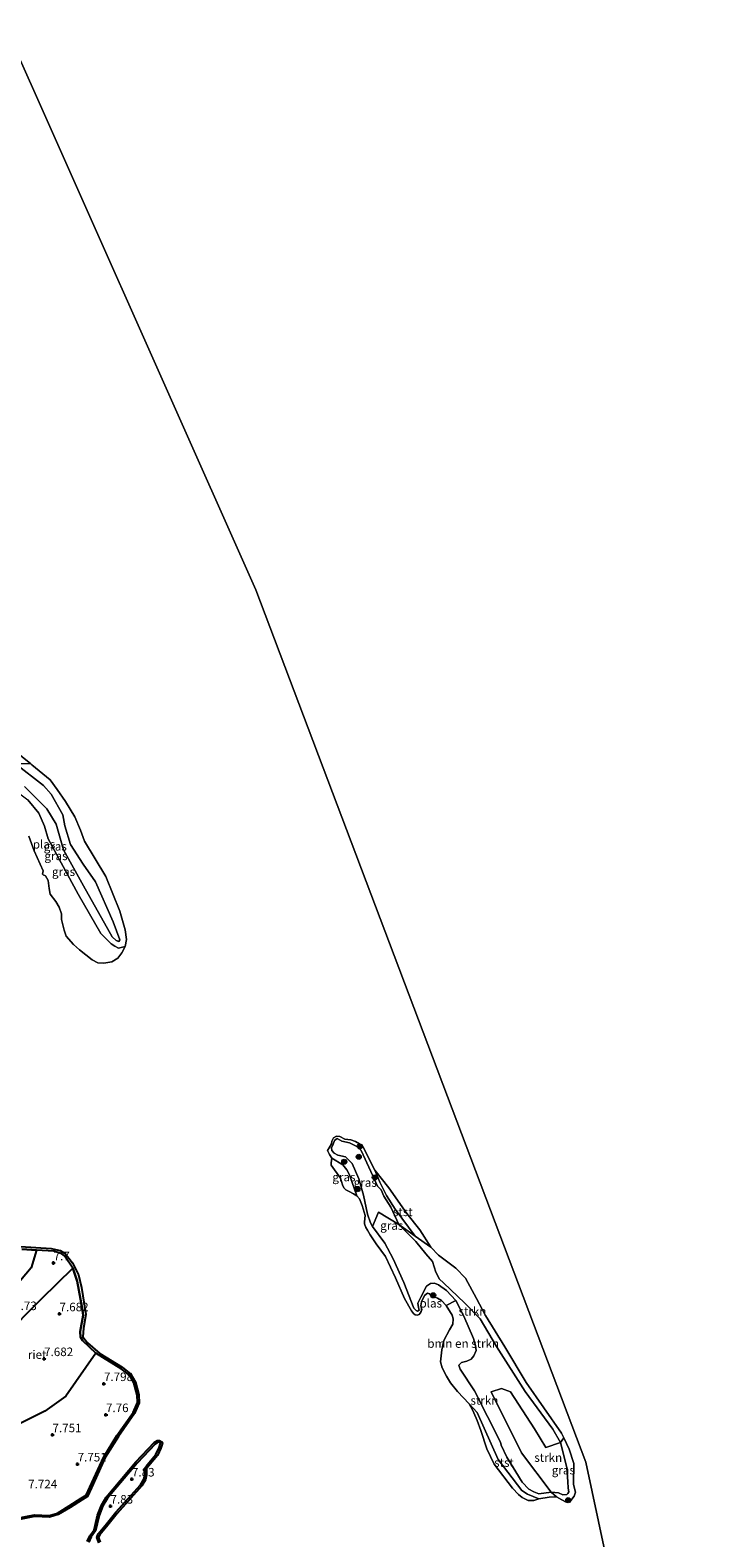
# Model space of a CAD drawing. Units: metres. Extents: x 179999 to 190009, y 412498 to 418753.
# Drawn here: x 184691 to 184890, y 416974 to 417416 of the extents above; entities that cross this region are included whole.
import ezdxf
from ezdxf.enums import TextEntityAlignment as Align

# ---------------------------------------------------------------- set-up
doc = ezdxf.new("R2010")
doc.units = ezdxf.units.M
doc.layers.get('0').update_dxf_attribs({"lineweight": 25})
for name, color, linetype, lineweight in [('B-ME-GR-BOMENSTRUIKEN-GV-B6', 93, 'Continuous', 18), ('B-ME-GR-BOOM-S-B1', 93, 'Continuous', 18), ('B-ME-GR-STRUIKEN-GV-B6', 93, 'Continuous', 18), ('B-ME-GW-KRUINLIJN-L-B1', 93, 'Continuous', 18), ('B-ME-GW-TEENLIJN-L-B1', 93, 'Continuous', 18), ('B-ME-IE-GRASLAND-GV-B6', 93, 'Continuous', 18), ('B-ME-IE-HULPGEOMETRIE-L-B1', 53, 'Continuous', 18), ('B-ME-OB-BEKLEDING-GV-B6', 253, 'Continuous', 18), ('B-ME-OG-WATER-GV-B6', 153, 'Continuous', 18)]:
    doc.layers.add(name, color=color, linetype=linetype, lineweight=lineweight)
doc.layers.add('B-ME-GW-HOOGTEPUNT-S-B1', color=10, linetype='Continuous')
doc.layers.add('B-ME-IE-RIET-GV-B6', color=10, linetype='Continuous')
doc.styles.add('NLCS-ISO', font='NLCS-ISO.TTF')

# ---------------------------------------------------------------- blocks, each defined once
blk = doc.blocks.new('hoogtepunt')
for p, q in [((-0.5, 0), (0.5, 0)), ((0, 0.5), (0, -0.5))]:
    blk.add_line(p, q)
blk = doc.blocks.new('boom')
h = blk.add_hatch(color=256)
edge = h.paths.add_edge_path()
edge.add_arc((0, 0), 0.75, 0, 360)
blk.add_circle((0, 0), 0.75)

msp = doc.modelspace()

# ---------------------------------------------------------------- linework, layer by layer
at = {"layer": 'B-ME-GR-BOMENSTRUIKEN-GV-B6'}
for points in [[(184798.557, 417065.786, 8.595), (184803.447, 417060.858, 8.573), (184806.399, 417057.23, 8.441), (184808.413, 417054.959, 8.661), (184809.343, 417051.872, 8.683), (184810.401, 417049.758, 8.749), (184811.592, 417048.696, 8.683), (184817.833, 417042.773, 8.463), (184822.357, 417038.181, 8.265), (184827.098, 417030.114, 8.243), (184835.532, 417016.935, 8.243), (184843.624, 417005.852, 8.133), (184845.856, 417001.96, 8.375), (184841.581, 417000.518, 8.551), (184838.19, 417005.937, 8.595), (184831.221, 417016.804, 8.243), (184828.557, 417017.763, 8.485), (184825.53, 417016.798, 8.441), (184834.432, 416998.988, 8.397), (184843.101, 416987.446, 8.353), (184839.515, 416986.97, 8.199), (184838.037, 416987.475, 8.199), (184836.568, 416988.338, 8.287), (184834.58, 416990.311, 8.243), (184830.103, 416997.659, 8.287), (184828.47, 417001.198, 8.397), (184828.313, 417002.097, 8.309), (184820.685, 417017.062, 8.243), (184816.467, 417023.41, 8.111), (184816.08, 417024.605, 8.133), (184816.848, 417025.364, 8.111), (184818.449, 417025.755, 8.111), (184819.69, 417026.358, 8.199), (184820.426, 417027.337, 8.177), (184821.109, 417028.912, 8.353), (184820.928, 417030.39, 8.353), (184820.36, 417032.376, 8.375), (184817.577, 417038.971, 8.331), (184815.207, 417043.589, 8.573), (184812.502, 417046.468, 8.771), (184810.148, 417048.092, 8.815), (184808.968, 417048.623, 8.529), (184807.746, 417048.534, 8.441), (184806.62, 417047.784, 8.309), (184804.921, 417044.547, 8.287), (184804.102, 417042.809, 8.265), (184804.281, 417041.535, 8.089), (184804.504, 417040.678, 8.111), (184804.018, 417040.399, 8.111), (184803.58, 417040.615, 8.111), (184802.924, 417041.283, 8.155), (184799.941, 417048.842, 8.309), (184796.839, 417055.785, 8.441), (184794.368, 417060.301, 8.661), (184790.803, 417065.218, 8.375), (184792.552, 417069.433, 8.573), (184798.557, 417065.786, 8.595)], [(184682.111, 417042.668, 8.045), (184690.891, 417053.074, 8.001), (184692.459, 417058.302, 7.903)], [(184692.459, 417058.302, 7.903), (184697.525, 417057.992, 7.831), (184699.869, 417057.179, 7.985), (184700.643, 417056.643, 7.919), (184703.109, 417053.016, 7.963), (184694.029, 417044.157, 7.963), (184682.541, 417032.64, 7.831)], [(184680.467, 417003.934, 7.787), (184694.874, 417011.154, 8.007), (184701.013, 417015.495, 8.007), (184709.846, 417028.135, 7.897), (184717.23, 417023.586, 7.849), (184719.664, 417021.653, 7.849), (184720.953, 417019.455, 7.849), (184721.916, 417015.848, 7.849), (184721.958, 417013.691, 7.849), (184720.691, 417010.747, 7.849), (184715.987, 417004.034, 7.849), (184712.132, 416997.815, 7.849), (184708.06, 416988.882, 7.849), (184706.943, 416986.525, 7.849), (184705.534, 416985.643, 7.849), (184702.035, 416983.388, 7.849), (184698.552, 416981.307, 7.849), (184696.227, 416980.583, 7.849), (184691.842, 416980.832, 7.849), (184686.819, 416979.787, 7.849)], [(184707.765, 416972.811, 7.849), (184708.49, 416974.364, 7.849), (184709.746, 416976.151, 7.849), (184710.738, 416980.555, 7.849), (184711.872, 416983.423, 7.849), (184713.245, 416985.629, 7.849), (184721.876, 416995.949, 7.849), (184727.189, 417001.53, 7.849), (184728.038, 417002.051, 7.849), (184728.31, 417002.071, 7.849), (184728.713, 417001.834, 7.849), (184728.749, 417001.741, 7.849), (184728.387, 417000.535, 7.849), (184727.413, 416998.483, 7.849), (184724.797, 416995.387, 7.849), (184724.14, 416994.432, 7.849), (184724.159, 416992.507, 7.849), (184723.858, 416991.186, 7.849), (184722.891, 416989.603, 7.849), (184715.663, 416981.54, 7.849), (184712.558, 416977.627, 7.849), (184710.51, 416975.194, 7.849), (184710.092, 416974.124, 7.849), (184710.647, 416972.552, 7.849)]]:
    msp.add_polyline3d(points, dxfattribs=at)
at = {"layer": 'B-ME-GR-STRUIKEN-GV-B6'}
for points in [[(184803.305, 417062.38, 8.111), (184807.836, 417059.129, 7.649), (184810.13, 417056.854, 7.649), (184815.231, 417052.972, 7.649), (184817.997, 417050.057, 7.649), (184821.214, 417044.135, 7.649), (184823.934, 417039.151, 7.649), (184829.586, 417030.025, 7.649), (184835.83, 417019.503, 7.649), (184846.182, 417004.713, 7.649), (184846.85, 417003.291, 7.649), (184845.856, 417001.96, 8.375), (184843.624, 417005.852, 8.133), (184835.532, 417016.935, 8.243), (184827.098, 417030.114, 8.243), (184822.357, 417038.181, 8.265), (184817.833, 417042.773, 8.463), (184811.592, 417048.696, 8.683), (184810.401, 417049.758, 8.749), (184809.343, 417051.872, 8.683), (184808.413, 417054.959, 8.661), (184806.399, 417057.23, 8.441), (184803.447, 417060.858, 8.573), (184798.557, 417065.786, 8.595), (184803.305, 417062.38, 8.111)], [(184843.101, 416987.446, 8.353), (184844.66, 416986.047, 7.649), (184842.519, 416985.973, 7.649), (184839.523, 416985.473, 7.649), (184836.188, 416986.867, 8.001), (184834.484, 416987.948, 8.023), (184827.627, 416997.015, 8.001), (184821.442, 417010.772, 7.836), (184819.062, 417013.337, 7.649), (184815.735, 417016.943, 7.649), (184813.599, 417019.488, 7.649), (184812.448, 417021.374, 7.649), (184811.226, 417023.826, 7.649), (184810.738, 417025.604, 7.649), (184811.128, 417029.086, 7.649), (184811.722, 417031.883, 7.649), (184813.333, 417034.97, 7.649), (184814.284, 417036.589, 7.649), (184814.453, 417038.184, 7.649), (184814.169, 417039.278, 7.649), (184812.377, 417042.065, 7.649), (184815.207, 417043.589, 8.573), (184817.577, 417038.971, 8.331), (184820.36, 417032.376, 8.375), (184820.928, 417030.39, 8.353), (184821.109, 417028.912, 8.353), (184820.426, 417027.337, 8.177), (184819.69, 417026.358, 8.199), (184818.449, 417025.755, 8.111), (184816.848, 417025.364, 8.111), (184816.08, 417024.605, 8.133), (184816.467, 417023.41, 8.111), (184820.685, 417017.062, 8.243), (184828.313, 417002.097, 8.309), (184828.47, 417001.198, 8.397), (184830.103, 416997.659, 8.287), (184834.58, 416990.311, 8.243), (184836.568, 416988.338, 8.287), (184838.037, 416987.475, 8.199), (184839.515, 416986.97, 8.199), (184843.101, 416987.446, 8.353)], [(184845.856, 417001.96, 8.375), (184846.619, 416998.931, 8.463), (184847.693, 416994.51, 8.463), (184847.987, 416990.546, 8.419), (184848.119, 416988.573, 8.353), (184848.331, 416987.561, 8.265), (184848.014, 416987.021, 8.199), (184847.671, 416986.779, 8.265), (184846.556, 416986.667, 8.265), (184845.299, 416987.204, 8.353), (184843.101, 416987.446, 8.353), (184834.432, 416998.988, 8.397), (184825.53, 417016.798, 8.441), (184828.557, 417017.763, 8.485), (184831.221, 417016.804, 8.243), (184838.19, 417005.937, 8.595), (184841.581, 417000.518, 8.551), (184845.856, 417001.96, 8.375)]]:
    msp.add_polyline3d(points, dxfattribs=at)
at = {"layer": 'B-ME-GW-KRUINLIJN-L-B1'}
for points in [[(184686.178, 417200.747, 8.216), (184694.463, 417194.308, 8.155), (184696.775, 417191.86, 8.199), (184700.133, 417185.773, 8.441), (184700.723, 417182.522, 8.419), (184702.412, 417177.093, 8.067), (184706.059, 417171.36, 8.155), (184709.743, 417166.169, 8.331), (184714.899, 417154.427, 8.111), (184716.861, 417149.12, 8.045), (184716.501, 417148.646, 8.045)], [(184716.501, 417148.646, 8.045), (184715.777, 417148.991, 8.067), (184714.586, 417150.053, 8.111), (184706.2, 417164.945, 8.573), (184700.327, 417175.536, 8.419), (184698.154, 417183.024, 8.683), (184695.502, 417187.568, 8.617), (184688.927, 417194.014, 8.287)], [(184846.556, 416986.667, 8.265), (184847.671, 416986.779, 8.265), (184848.014, 416987.021, 8.199), (184848.331, 416987.561, 8.265), (184848.119, 416988.573, 8.353), (184847.987, 416990.546, 8.419), (184847.693, 416994.51, 8.463), (184846.619, 416998.931, 8.463), (184845.856, 417001.96, 8.375), (184843.624, 417005.852, 8.133), (184835.532, 417016.935, 8.243), (184827.098, 417030.114, 8.243), (184822.357, 417038.181, 8.265), (184817.833, 417042.773, 8.463), (184811.592, 417048.696, 8.683), (184810.401, 417049.758, 8.749), (184809.343, 417051.872, 8.683), (184808.413, 417054.959, 8.661), (184806.399, 417057.23, 8.441), (184803.447, 417060.858, 8.573), (184798.557, 417065.786, 8.595), (184796.201, 417070.84, 8.309), (184794.1, 417074.13, 8.353), (184793.366, 417075.973, 8.287), (184792.241, 417077.077, 8.375), (184790.327, 417081.306, 8.507), (184787.483, 417087.452, 8.309), (184786.417, 417088.522, 8.375), (184785.23, 417089.179, 8.441), (184784.033, 417089.68, 8.441), (184781.838, 417090.202, 8.507), (184780.471, 417090.965, 8.683), (184779.641, 417090.444, 8.507), (184779.33, 417089.296, 8.485), (184778.779, 417088.288, 8.397), (184778.882, 417087.502, 8.353), (184779.563, 417086.739, 8.265), (184780.63, 417086.153, 8.287), (184782.914, 417085.578, 8.573), (184784.872, 417083.622, 8.683), (184786.757, 417079.208, 8.683), (184788.21, 417074.403, 8.353), (184789.313, 417068.794, 8.507), (184790.25, 417066.268, 8.507), (184790.803, 417065.218, 8.375), (184794.368, 417060.301, 8.661), (184796.839, 417055.785, 8.441), (184799.941, 417048.842, 8.309), (184802.924, 417041.283, 8.155), (184803.58, 417040.615, 8.111), (184804.018, 417040.399, 8.111), (184804.504, 417040.678, 8.111), (184804.281, 417041.535, 8.089), (184804.102, 417042.809, 8.265), (184804.921, 417044.547, 8.287), (184806.62, 417047.784, 8.309), (184807.746, 417048.534, 8.441), (184808.968, 417048.623, 8.529), (184810.148, 417048.092, 8.815), (184812.502, 417046.468, 8.771), (184815.207, 417043.589, 8.573), (184817.577, 417038.971, 8.331), (184820.36, 417032.376, 8.375), (184820.928, 417030.39, 8.353), (184821.109, 417028.912, 8.353), (184820.426, 417027.337, 8.177), (184819.69, 417026.358, 8.199), (184818.449, 417025.755, 8.111), (184816.848, 417025.364, 8.111), (184816.08, 417024.605, 8.133), (184816.467, 417023.41, 8.111), (184820.685, 417017.062, 8.243), (184828.313, 417002.097, 8.309), (184828.47, 417001.198, 8.397), (184830.103, 416997.659, 8.287), (184834.58, 416990.311, 8.243), (184836.568, 416988.338, 8.287), (184838.037, 416987.475, 8.199), (184839.515, 416986.97, 8.199), (184843.101, 416987.446, 8.353), (184845.299, 416987.204, 8.353), (184846.556, 416986.667, 8.265)], [(184778.868, 417085.211, 7.649), (184782.154, 417083.322, 7.847), (184783.302, 417081.842, 7.891), (184784.044, 417080.357, 7.935), (184786.184, 417074.18, 7.649)], [(184686.819, 416979.787, 7.849), (184691.842, 416980.832, 7.849), (184696.227, 416980.583, 7.849), (184698.552, 416981.307, 7.849), (184702.035, 416983.388, 7.849), (184705.534, 416985.643, 7.849), (184706.943, 416986.525, 7.849), (184708.06, 416988.882, 7.849), (184712.132, 416997.815, 7.849), (184715.987, 417004.034, 7.849), (184720.691, 417010.747, 7.849), (184721.958, 417013.691, 7.849), (184721.916, 417015.848, 7.849), (184720.953, 417019.455, 7.849), (184719.664, 417021.653, 7.849), (184717.23, 417023.586, 7.849), (184709.846, 417028.135, 7.897), (184705.893, 417031.819, 7.853), (184705.293, 417032.857, 7.985), (184705.184, 417034.454, 8.095), (184706.071, 417039.256, 8.051), (184705.76, 417041.334, 8.095), (184704.312, 417049.163, 7.963), (184703.109, 417053.016, 7.963), (184700.643, 417056.643, 7.919), (184699.869, 417057.179, 7.985), (184697.525, 417057.992, 7.831), (184692.459, 417058.302, 7.903), (184688.181, 417058.564, 7.963)], [(184710.647, 416972.552, 7.849), (184710.092, 416974.124, 7.849), (184710.51, 416975.194, 7.849), (184712.558, 416977.627, 7.849), (184715.663, 416981.54, 7.849), (184722.891, 416989.603, 7.849), (184723.858, 416991.186, 7.849), (184724.159, 416992.507, 7.849), (184724.14, 416994.432, 7.849), (184724.797, 416995.387, 7.849), (184727.413, 416998.483, 7.849), (184728.387, 417000.535, 7.849), (184728.749, 417001.741, 7.849), (184728.713, 417001.834, 7.849), (184728.31, 417002.071, 7.849), (184728.038, 417002.051, 7.849), (184727.189, 417001.53, 7.849), (184721.876, 416995.949, 7.849), (184713.245, 416985.629, 7.849), (184711.872, 416983.423, 7.849), (184710.738, 416980.555, 7.849), (184709.746, 416976.151, 7.849), (184708.49, 416974.364, 7.849), (184707.765, 416972.811, 7.849)]]:
    msp.add_polyline3d(points, dxfattribs=at)
at = {"layer": 'B-ME-GW-TEENLIJN-L-B1'}
for points in [[(184682.278, 417195.946, 7.649), (184689.927, 417190.159, 7.759), (184693.122, 417186.264, 7.803), (184694.731, 417182.415, 7.979), (184695.85, 417178.692, 7.957), (184704.588, 417162.545, 7.825), (184711.304, 417151.056, 7.671), (184712.797, 417149.411, 7.627), (184714.289, 417147.97, 7.605), (184715.368, 417147.335, 7.605), (184716.465, 417146.731, 7.605), (184718.428, 417147.19, 7.649)], [(184839.523, 416985.473, 7.649), (184836.188, 416986.867, 8.001), (184834.484, 416987.948, 8.023), (184827.627, 416997.015, 8.001), (184821.442, 417010.772, 7.836), (184819.062, 417013.337, 7.649)]]:
    msp.add_polyline3d(points, dxfattribs=at)
at = {"layer": 'B-ME-IE-GRASLAND-GV-B6'}
for points in [[(184686.178, 417200.747, 8.216), (184694.463, 417194.308, 8.155), (184696.775, 417191.86, 8.199), (184700.133, 417185.773, 8.441), (184700.723, 417182.522, 8.419), (184702.412, 417177.093, 8.067), (184706.059, 417171.36, 8.155), (184709.743, 417166.169, 8.331), (184714.899, 417154.427, 8.111), (184716.861, 417149.12, 8.045), (184716.501, 417148.646, 8.045), (184715.777, 417148.991, 8.067), (184714.586, 417150.053, 8.111), (184706.2, 417164.945, 8.573), (184700.327, 417175.536, 8.419), (184698.154, 417183.024, 8.683), (184695.502, 417187.568, 8.617), (184688.927, 417194.014, 8.287)], [(184688.927, 417194.014, 8.287), (184695.502, 417187.568, 8.617), (184698.154, 417183.024, 8.683), (184700.327, 417175.536, 8.419), (184706.2, 417164.945, 8.573), (184714.586, 417150.053, 8.111), (184715.777, 417148.991, 8.067), (184716.501, 417148.646, 8.045), (184716.861, 417149.12, 8.045), (184714.899, 417154.427, 8.111), (184709.743, 417166.169, 8.331), (184706.059, 417171.36, 8.155), (184702.412, 417177.093, 8.067), (184700.723, 417182.522, 8.419), (184700.133, 417185.773, 8.441), (184696.775, 417191.86, 8.199), (184694.463, 417194.308, 8.155), (184686.178, 417200.747, 8.216), (184690.747, 417200.677, 7.649)], [(184690.747, 417200.677, 7.649), (184691.045, 417200.431, 7.649), (184696.434, 417196.014, 7.649), (184698.534, 417193.206, 7.649), (184700.88, 417189.649, 7.649), (184703.645, 417185.16, 7.649), (184705.296, 417181.245, 7.649), (184706.499, 417178.078, 7.649), (184712.759, 417167.663, 7.649), (184716.791, 417157.509, 7.649), (184718.39, 417152.133, 7.649), (184718.803, 417149.268, 7.649), (184718.428, 417147.19, 7.649), (184716.465, 417146.731, 7.605), (184715.368, 417147.335, 7.605), (184714.289, 417147.97, 7.605), (184712.797, 417149.411, 7.627), (184711.304, 417151.056, 7.671), (184704.588, 417162.545, 7.825), (184695.85, 417178.692, 7.957), (184694.731, 417182.415, 7.979), (184693.122, 417186.264, 7.803), (184689.927, 417190.159, 7.759)], [(184689.927, 417190.159, 7.759), (184693.122, 417186.264, 7.803), (184694.731, 417182.415, 7.979), (184695.85, 417178.692, 7.957), (184704.588, 417162.545, 7.825), (184711.304, 417151.056, 7.671), (184712.797, 417149.411, 7.627), (184714.289, 417147.97, 7.605), (184715.368, 417147.335, 7.605), (184716.465, 417146.731, 7.605), (184718.428, 417147.19, 7.649)], [(184718.428, 417147.19, 7.649), (184717.449, 417145.386, 7.649), (184716.282, 417143.814, 7.649), (184714.462, 417142.706, 7.649), (184712.158, 417142.286, 7.649), (184710.361, 417142.455, 7.649), (184708.72, 417143.298, 7.649), (184705.056, 417146.259, 7.649), (184703.277, 417147.829, 7.649), (184701.12, 417150.266, 7.649), (184700.508, 417152.038, 7.649), (184699.765, 417155.096, 7.649), (184699.798, 417156.73, 7.649), (184699.046, 417158.745, 7.649), (184698.143, 417160.365, 7.649), (184696.466, 417162.52, 7.649), (184696.159, 417164.193, 7.649), (184695.822, 417166.569, 7.649), (184695.053, 417167.868, 7.649), (184694.358, 417168.196, 7.649), (184694.171, 417168.427, 7.649), (184694.437, 417169.359, 7.649), (184691.749, 417175.215, 7.649), (184690.219, 417179.542, 7.649)], [(184791.475, 417081.681, 7.649), (184792.913, 417078.201, 7.847), (184794.913, 417074.325, 7.891), (184797.402, 417070.322, 7.891), (184803.305, 417062.38, 8.111), (184798.557, 417065.786, 8.595), (184796.201, 417070.84, 8.309), (184794.1, 417074.13, 8.353), (184793.366, 417075.973, 8.287), (184792.241, 417077.077, 8.375), (184790.327, 417081.306, 8.507), (184787.483, 417087.452, 8.309), (184786.417, 417088.522, 8.375), (184785.23, 417089.179, 8.441), (184784.033, 417089.68, 8.441), (184781.838, 417090.202, 8.507), (184780.471, 417090.965, 8.683), (184779.641, 417090.444, 8.507), (184779.33, 417089.296, 8.485), (184778.779, 417088.288, 8.397), (184778.882, 417087.502, 8.353), (184779.563, 417086.739, 8.265), (184780.63, 417086.153, 8.287), (184782.914, 417085.578, 8.573), (184784.872, 417083.622, 8.683), (184786.757, 417079.208, 8.683), (184788.21, 417074.403, 8.353), (184789.313, 417068.794, 8.507), (184790.25, 417066.268, 8.507), (184790.803, 417065.218, 8.375), (184794.368, 417060.301, 8.661), (184796.839, 417055.785, 8.441), (184799.941, 417048.842, 8.309), (184802.924, 417041.283, 8.155), (184803.58, 417040.615, 8.111), (184804.018, 417040.399, 8.111), (184804.504, 417040.678, 8.111), (184804.281, 417041.535, 8.089), (184804.102, 417042.809, 8.265), (184804.921, 417044.547, 8.287), (184806.62, 417047.784, 8.309), (184807.746, 417048.534, 8.441), (184808.968, 417048.623, 8.529), (184810.148, 417048.092, 8.815), (184812.502, 417046.468, 8.771), (184815.207, 417043.589, 8.573), (184812.377, 417042.065, 7.649), (184810.966, 417043.578, 7.649), (184809.857, 417044.23, 7.649), (184808.371, 417044.86, 7.649), (184807.465, 417045.513, 7.649), (184806.902, 417045.723, 7.649), (184806.026, 417044.987, 7.649), (184805.155, 417043.159, 7.649), (184804.921, 417042.006, 7.649), (184805.266, 417040.876, 7.649), (184805.074, 417040.343, 7.649), (184804.775, 417039.833, 7.649), (184804.438, 417039.466, 7.649), (184803.927, 417039.282, 7.649), (184803.276, 417039.342, 7.649), (184802.802, 417039.701, 7.649), (184802.233, 417040.519, 7.649), (184800.141, 417044.167, 7.649), (184797.519, 417050.143, 7.649), (184794.62, 417056.402, 7.649), (184791.835, 417060.175, 7.649), (184790.17, 417062.766, 7.649), (184789.375, 417064.16, 7.649), (184788.819, 417064.93, 7.649), (184788.499, 417065.965, 7.649), (184788.511, 417066.604, 7.649), (184788.636, 417068.466, 7.649), (184787.773, 417071.392, 7.649), (184787.015, 417073.329, 7.649), (184786.184, 417074.18, 7.649), (184784.044, 417080.357, 7.935), (184783.302, 417081.842, 7.891), (184782.154, 417083.322, 7.847), (184778.868, 417085.211, 7.649), (184778.177, 417086.302, 7.649), (184777.677, 417087.443, 7.649), (184778.123, 417088.27, 7.649), (184778.822, 417089.392, 7.649), (184778.862, 417090.216, 7.649), (184779.425, 417091.175, 7.649), (184780.303, 417091.709, 7.649), (184781.289, 417091.533, 7.649), (184782.704, 417090.783, 7.649), (184784.453, 417090.603, 7.649), (184785.854, 417090.103, 7.649), (184787.011, 417089.464, 7.649), (184787.997, 417088.603, 7.649), (184791.475, 417081.681, 7.649)], [(184798.557, 417065.786, 8.595), (184792.552, 417069.433, 8.573), (184790.803, 417065.218, 8.375), (184790.25, 417066.268, 8.507), (184789.313, 417068.794, 8.507), (184788.21, 417074.403, 8.353), (184786.757, 417079.208, 8.683), (184784.872, 417083.622, 8.683), (184782.914, 417085.578, 8.573), (184780.63, 417086.153, 8.287), (184779.563, 417086.739, 8.265), (184778.882, 417087.502, 8.353), (184778.779, 417088.288, 8.397), (184779.33, 417089.296, 8.485), (184779.641, 417090.444, 8.507), (184780.471, 417090.965, 8.683), (184781.838, 417090.202, 8.507), (184784.033, 417089.68, 8.441), (184785.23, 417089.179, 8.441), (184786.417, 417088.522, 8.375), (184787.483, 417087.452, 8.309), (184790.327, 417081.306, 8.507), (184792.241, 417077.077, 8.375), (184793.366, 417075.973, 8.287), (184794.1, 417074.13, 8.353), (184796.201, 417070.84, 8.309), (184798.557, 417065.786, 8.595)], [(184786.184, 417074.18, 7.649), (184785.272, 417074.756, 7.649), (184783.965, 417075.484, 7.649), (184782.97, 417075.987, 7.649), (184782.428, 417076.507, 7.649), (184782.02, 417077.392, 7.649), (184781.405, 417079.366, 7.649), (184778.744, 417083.146, 7.649), (184778.684, 417083.867, 7.649), (184778.868, 417085.211, 7.649), (184782.154, 417083.322, 7.847), (184783.302, 417081.842, 7.891), (184784.044, 417080.357, 7.935), (184786.184, 417074.18, 7.649)], [(184847.532, 416984.481, 7.649), (184846.237, 416985.161, 7.649), (184844.66, 416986.047, 7.649), (184843.101, 416987.446, 8.353), (184845.299, 416987.204, 8.353), (184846.556, 416986.667, 8.265), (184847.671, 416986.779, 8.265), (184848.014, 416987.021, 8.199), (184848.331, 416987.561, 8.265), (184848.119, 416988.573, 8.353), (184847.987, 416990.546, 8.419), (184847.693, 416994.51, 8.463), (184846.619, 416998.931, 8.463), (184845.856, 417001.96, 8.375), (184846.85, 417003.291, 7.649), (184848.404, 416999.98, 7.649), (184849.744, 416995.806, 7.649), (184849.642, 416989.655, 7.649), (184850.241, 416987.448, 7.649), (184849.882, 416986.287, 7.649), (184848.857, 416984.953, 7.649), (184847.532, 416984.481, 7.649)]]:
    msp.add_polyline3d(points, dxfattribs=at)
at = {"layer": 'B-ME-IE-HULPGEOMETRIE-L-B1'}
msp.add_polyline3d([(184886.975, 416838.517, 7.649), (184853.265, 416996.239, 7.649), (184756.609, 417251.635, 7.649), (184677.443, 417429.811, 7.649)], dxfattribs=at)
at = {"layer": 'B-ME-IE-RIET-GV-B6'}
for points in [[(184687.798, 417059.409, 7.649), (184696.761, 417058.738, 7.649), (184699.324, 417058.159, 7.649), (184700.823, 417057.278, 7.649), (184702.946, 417054.578, 7.649), (184704.689, 417051.093, 7.649), (184705.587, 417047.339, 7.649), (184706.922, 417039.456, 7.649), (184706.23, 417035.467, 7.649), (184706.044, 417032.955, 7.649), (184707.384, 417031.118, 7.649), (184711.008, 417028.02, 7.649), (184717.518, 417023.996, 7.649), (184720.048, 417021.986, 7.649), (184721.418, 417019.649, 7.649), (184722.414, 417015.919, 7.649), (184722.46, 417013.593, 7.649), (184721.13, 417010.502, 7.649), (184716.404, 417003.759, 7.649), (184712.574, 416997.579, 7.649), (184708.513, 416988.671, 7.649), (184707.332, 416986.178, 7.649), (184705.802, 416985.221, 7.649), (184702.298, 416982.963, 7.649), (184698.758, 416980.848, 7.649), (184696.29, 416980.079, 7.649), (184691.879, 416980.329, 7.649), (184687.01, 416979.316, 7.649)], [(184692.459, 417058.302, 7.903), (184690.891, 417053.074, 8.001), (184682.111, 417042.668, 8.045)], [(184686.819, 416979.787, 7.849), (184691.842, 416980.832, 7.849), (184696.227, 416980.583, 7.849), (184698.552, 416981.307, 7.849), (184702.035, 416983.388, 7.849), (184705.534, 416985.643, 7.849), (184706.943, 416986.525, 7.849), (184708.06, 416988.882, 7.849), (184712.132, 416997.815, 7.849), (184715.987, 417004.034, 7.849), (184720.691, 417010.747, 7.849), (184721.958, 417013.691, 7.849), (184721.916, 417015.848, 7.849), (184720.953, 417019.455, 7.849), (184719.664, 417021.653, 7.849), (184717.23, 417023.586, 7.849), (184709.846, 417028.135, 7.897), (184705.893, 417031.819, 7.853), (184705.293, 417032.857, 7.985), (184705.184, 417034.454, 8.095), (184706.071, 417039.256, 8.051), (184705.76, 417041.334, 8.095), (184704.312, 417049.163, 7.963), (184703.109, 417053.016, 7.963), (184700.643, 417056.643, 7.919), (184699.869, 417057.179, 7.985), (184697.525, 417057.992, 7.831), (184692.459, 417058.302, 7.903), (184688.181, 417058.564, 7.963)], [(184688.181, 417058.564, 7.963), (184692.459, 417058.302, 7.903)], [(184709.846, 417028.135, 7.897), (184701.013, 417015.495, 8.007), (184694.874, 417011.154, 8.007), (184680.467, 417003.934, 7.787), (184678.056, 417004.908, 7.743), (184674.62, 417007.089, 7.897), (184672.93, 417014.778, 7.743), (184669.203, 417022.575, 7.875), (184671.441, 417025.695, 7.897), (184677.91, 417033.681, 7.868), (184682.541, 417032.64, 7.831), (184694.029, 417044.157, 7.963), (184703.109, 417053.016, 7.963), (184704.312, 417049.163, 7.963), (184705.76, 417041.334, 8.095), (184706.071, 417039.256, 8.051), (184705.184, 417034.454, 8.095), (184705.293, 417032.857, 7.985), (184705.893, 417031.819, 7.853), (184709.846, 417028.135, 7.897)], [(184707.273, 416972.938, 7.649), (184708.056, 416974.616, 7.649), (184709.28, 416976.357, 7.649), (184710.259, 416980.703, 7.649), (184711.424, 416983.649, 7.649), (184712.84, 416985.923, 7.649), (184721.503, 416996.283, 7.649), (184726.872, 417001.923, 7.649), (184727.88, 417002.541, 7.649), (184728.428, 417002.582, 7.649), (184729.118, 417002.177, 7.649), (184729.277, 417001.761, 7.649), (184728.855, 417000.355, 7.649), (184727.837, 416998.21, 7.649), (184725.195, 416995.083, 7.649), (184724.642, 416994.278, 7.649), (184724.659, 416992.453, 7.649), (184724.327, 416990.995, 7.649), (184723.293, 416989.303, 7.649), (184716.046, 416981.217, 7.649), (184712.945, 416977.311, 7.649), (184710.946, 416974.936, 7.649), (184710.626, 416974.115, 7.649), (184711.11, 416972.742, 7.649)], [(184710.647, 416972.552, 7.849), (184710.092, 416974.124, 7.849), (184710.51, 416975.194, 7.849), (184712.558, 416977.627, 7.849), (184715.663, 416981.54, 7.849), (184722.891, 416989.603, 7.849), (184723.858, 416991.186, 7.849), (184724.159, 416992.507, 7.849), (184724.14, 416994.432, 7.849), (184724.797, 416995.387, 7.849), (184727.413, 416998.483, 7.849), (184728.387, 417000.535, 7.849), (184728.749, 417001.741, 7.849), (184728.713, 417001.834, 7.849), (184728.31, 417002.071, 7.849), (184728.038, 417002.051, 7.849), (184727.189, 417001.53, 7.849), (184721.876, 416995.949, 7.849), (184713.245, 416985.629, 7.849), (184711.872, 416983.423, 7.849), (184710.738, 416980.555, 7.849), (184709.746, 416976.151, 7.849), (184708.49, 416974.364, 7.849), (184707.765, 416972.811, 7.849)]]:
    msp.add_polyline3d(points, dxfattribs=at)
at = {"layer": 'B-ME-OB-BEKLEDING-GV-B6'}
for points in [[(184690.747, 417200.677, 7.649), (184686.178, 417200.747, 8.216), (184682.532, 417203.581, 8.243), (184681.465, 417204.167, 8.309), (184680.61, 417204.428, 8.309), (184679.598, 417204.216, 8.287), (184679.02, 417202.822, 8.265), (184679.326, 417202.037, 8.221), (184680.452, 417200.73, 8.133), (184679.106, 417199.263, 8.111), (184677.472, 417197.924, 7.649), (184676.277, 417198.909, 7.649), (184675.67, 417200.073, 7.649), (184675.809, 417201.201, 7.649), (184677.595, 417205.474, 7.649), (184678.926, 417206.709, 7.649), (184679.911, 417207.218, 7.649), (184681.365, 417207.291, 7.649), (184682.952, 417206.56, 7.649), (184685.747, 417204.796, 7.649), (184690.747, 417200.677, 7.649)], [(184807.836, 417059.129, 7.649), (184803.305, 417062.38, 8.111), (184797.402, 417070.322, 7.891), (184794.913, 417074.325, 7.891), (184792.913, 417078.201, 7.847), (184791.475, 417081.681, 7.649), (184795.574, 417076.572, 7.649), (184800.865, 417069.029, 7.649), (184804.626, 417064.24, 7.649), (184807.836, 417059.129, 7.649)], [(184839.523, 416985.473, 7.649), (184838.007, 416984.952, 7.649), (184836.36, 416985.031, 7.649), (184834.67, 416985.862, 7.649), (184833.511, 416986.704, 7.649), (184831.812, 416988.549, 7.649), (184826.424, 416995.584, 7.649), (184824.264, 417000.079, 7.649), (184822.477, 417005.484, 7.649), (184821.429, 417008.438, 7.649), (184820.454, 417010.683, 7.649), (184820.16, 417011.361, 7.649), (184819.062, 417013.337, 7.649), (184821.442, 417010.772, 7.836), (184827.627, 416997.015, 8.001), (184834.484, 416987.948, 8.023), (184836.188, 416986.867, 8.001), (184839.523, 416985.473, 7.649)]]:
    msp.add_polyline3d(points, dxfattribs=at)
at = {"layer": 'B-ME-OG-WATER-GV-B6'}
for points in [[(185524.55, 417085.191, 7.649), (185611.466, 416891.559, 7.649), (185539.726, 416856.11, 7.649), (185098.226, 416637.95, 7.649), (184997.96, 416588.406, 7.649), (184886.975, 416838.517, 7.649), (184853.265, 416996.239, 7.649), (184756.609, 417251.635, 7.649), (184677.443, 417429.811, 7.649), (184768.207, 417426.142, 7.649), (185075.569, 417548.361, 7.649), (185256.823, 417622.305, 7.649), (185279.642, 417635.025, 7.649), (185524.55, 417085.191, 7.649)], [(184677.443, 417429.811, 7.649), (184756.609, 417251.635, 7.649), (184853.265, 416996.239, 7.649), (184886.975, 416838.517, 7.649)], [(184690.219, 417179.542, 7.649), (184691.749, 417175.215, 7.649), (184694.437, 417169.359, 7.649), (184694.171, 417168.427, 7.649), (184694.358, 417168.196, 7.649), (184695.053, 417167.868, 7.649), (184695.822, 417166.569, 7.649), (184696.159, 417164.193, 7.649), (184696.466, 417162.52, 7.649), (184698.143, 417160.365, 7.649), (184699.046, 417158.745, 7.649), (184699.798, 417156.73, 7.649), (184699.765, 417155.096, 7.649), (184700.508, 417152.038, 7.649), (184701.12, 417150.266, 7.649), (184703.277, 417147.829, 7.649), (184705.056, 417146.259, 7.649), (184708.72, 417143.298, 7.649), (184710.361, 417142.455, 7.649), (184712.158, 417142.286, 7.649), (184714.462, 417142.706, 7.649), (184716.282, 417143.814, 7.649), (184717.449, 417145.386, 7.649), (184718.428, 417147.19, 7.649), (184718.803, 417149.268, 7.649), (184718.39, 417152.133, 7.649), (184716.791, 417157.509, 7.649), (184712.759, 417167.663, 7.649), (184706.499, 417178.078, 7.649), (184705.296, 417181.245, 7.649), (184703.645, 417185.16, 7.649), (184700.88, 417189.649, 7.649), (184698.534, 417193.206, 7.649), (184696.434, 417196.014, 7.649), (184691.045, 417200.431, 7.649), (184690.747, 417200.677, 7.649), (184685.747, 417204.796, 7.649)], [(184778.868, 417085.211, 7.649), (184778.684, 417083.867, 7.649), (184778.744, 417083.146, 7.649), (184781.405, 417079.366, 7.649), (184782.02, 417077.392, 7.649), (184782.428, 417076.507, 7.649), (184782.97, 417075.987, 7.649), (184783.965, 417075.484, 7.649), (184785.272, 417074.756, 7.649), (184786.184, 417074.18, 7.649), (184787.015, 417073.329, 7.649), (184787.773, 417071.392, 7.649), (184788.636, 417068.466, 7.649), (184788.511, 417066.604, 7.649), (184788.499, 417065.965, 7.649), (184788.819, 417064.93, 7.649), (184789.375, 417064.16, 7.649), (184790.17, 417062.766, 7.649), (184791.835, 417060.175, 7.649), (184794.62, 417056.402, 7.649), (184797.519, 417050.143, 7.649), (184800.141, 417044.167, 7.649), (184802.233, 417040.519, 7.649), (184802.802, 417039.701, 7.649), (184803.276, 417039.342, 7.649), (184803.927, 417039.282, 7.649), (184804.438, 417039.466, 7.649), (184804.775, 417039.833, 7.649), (184805.074, 417040.343, 7.649), (184805.266, 417040.876, 7.649), (184804.921, 417042.006, 7.649), (184805.155, 417043.159, 7.649), (184806.026, 417044.987, 7.649), (184806.902, 417045.723, 7.649), (184807.465, 417045.513, 7.649), (184808.371, 417044.86, 7.649), (184809.857, 417044.23, 7.649), (184810.966, 417043.578, 7.649), (184812.377, 417042.065, 7.649), (184814.169, 417039.278, 7.649), (184814.453, 417038.184, 7.649), (184814.284, 417036.589, 7.649), (184813.333, 417034.97, 7.649), (184811.722, 417031.883, 7.649), (184811.128, 417029.086, 7.649), (184810.738, 417025.604, 7.649), (184811.226, 417023.826, 7.649), (184812.448, 417021.374, 7.649), (184813.599, 417019.488, 7.649), (184815.735, 417016.943, 7.649), (184819.062, 417013.337, 7.649), (184820.16, 417011.361, 7.649), (184820.454, 417010.683, 7.649), (184821.429, 417008.438, 7.649), (184822.477, 417005.484, 7.649), (184824.264, 417000.079, 7.649), (184826.424, 416995.584, 7.649), (184831.812, 416988.549, 7.649), (184833.511, 416986.704, 7.649), (184834.67, 416985.862, 7.649), (184836.36, 416985.031, 7.649), (184838.007, 416984.952, 7.649), (184839.523, 416985.473, 7.649), (184842.519, 416985.973, 7.649), (184844.66, 416986.047, 7.649), (184846.237, 416985.161, 7.649), (184847.532, 416984.481, 7.649), (184848.857, 416984.953, 7.649), (184849.882, 416986.287, 7.649), (184850.241, 416987.448, 7.649), (184849.642, 416989.655, 7.649), (184849.744, 416995.806, 7.649), (184848.404, 416999.98, 7.649), (184846.85, 417003.291, 7.649), (184846.182, 417004.713, 7.649), (184835.83, 417019.503, 7.649), (184829.586, 417030.025, 7.649), (184823.934, 417039.151, 7.649), (184821.214, 417044.135, 7.649), (184817.997, 417050.057, 7.649), (184815.231, 417052.972, 7.649), (184810.13, 417056.854, 7.649), (184807.836, 417059.129, 7.649), (184804.626, 417064.24, 7.649), (184800.865, 417069.029, 7.649), (184795.574, 417076.572, 7.649), (184791.475, 417081.681, 7.649), (184787.997, 417088.603, 7.649), (184787.011, 417089.464, 7.649), (184785.854, 417090.103, 7.649), (184784.453, 417090.603, 7.649), (184782.704, 417090.783, 7.649), (184781.289, 417091.533, 7.649), (184780.303, 417091.709, 7.649), (184779.425, 417091.175, 7.649), (184778.862, 417090.216, 7.649), (184778.822, 417089.392, 7.649), (184778.123, 417088.27, 7.649), (184777.677, 417087.443, 7.649), (184778.177, 417086.302, 7.649), (184778.868, 417085.211, 7.649)], [(184687.01, 416979.316, 7.649), (184691.879, 416980.329, 7.649), (184696.29, 416980.079, 7.649), (184698.758, 416980.848, 7.649), (184702.298, 416982.963, 7.649), (184705.802, 416985.221, 7.649), (184707.332, 416986.178, 7.649), (184708.513, 416988.671, 7.649), (184712.574, 416997.579, 7.649), (184716.404, 417003.759, 7.649), (184721.13, 417010.502, 7.649), (184722.46, 417013.593, 7.649), (184722.414, 417015.919, 7.649), (184721.418, 417019.649, 7.649), (184720.048, 417021.986, 7.649), (184717.518, 417023.996, 7.649), (184711.008, 417028.02, 7.649), (184707.384, 417031.118, 7.649), (184706.044, 417032.955, 7.649), (184706.23, 417035.467, 7.649), (184706.922, 417039.456, 7.649), (184705.587, 417047.339, 7.649), (184704.689, 417051.093, 7.649), (184702.946, 417054.578, 7.649), (184700.823, 417057.278, 7.649), (184699.324, 417058.159, 7.649), (184696.761, 417058.738, 7.649), (184687.798, 417059.409, 7.649)], [(184711.11, 416972.742, 7.649), (184710.626, 416974.115, 7.649), (184710.946, 416974.936, 7.649), (184712.945, 416977.311, 7.649), (184716.046, 416981.217, 7.649), (184723.293, 416989.303, 7.649), (184724.327, 416990.995, 7.649), (184724.659, 416992.453, 7.649), (184724.642, 416994.278, 7.649), (184725.195, 416995.083, 7.649), (184727.837, 416998.21, 7.649), (184728.855, 417000.355, 7.649), (184729.277, 417001.761, 7.649), (184729.118, 417002.177, 7.649), (184728.428, 417002.582, 7.649), (184727.88, 417002.541, 7.649), (184726.872, 417001.923, 7.649), (184721.503, 416996.283, 7.649), (184712.84, 416985.923, 7.649), (184711.424, 416983.649, 7.649), (184710.259, 416980.703, 7.649), (184709.28, 416976.357, 7.649), (184708.056, 416974.616, 7.649), (184707.273, 416972.938, 7.649)]]:
    msp.add_polyline3d(points, dxfattribs=at)

# ---------------------------------------------------------------- block references
at = {"layer": 'B-ME-GR-BOOM-S-B1', "rotation": 90}
for p in [(184786.767, 417085.614, 8.639), (184787.114, 417088.678, 8.133), (184782.54, 417084.184, 8.375), (184791.489, 417079.575, 8.287), (184786.362, 417076.133, 8.155), (184808.572, 417045.065, 7.759), (184848.117, 416985.066, 7.935)]:
    msp.add_blockref('boom', p, dxfattribs=at)
at = {"layer": 'B-ME-GW-HOOGTEPUNT-S-B1', "rotation": 90}
for p in [(184697.438, 417054.542, 7.7), (184697.438, 417054.542, 7.7), (184699.176, 417039.615, 7.682), (184699.176, 417039.615, 7.682), (184694.656, 417026.486, 7.682), (184694.656, 417026.486, 7.682), (184712.184, 417019.177, 7.798), (184712.184, 417019.177, 7.798), (184712.778, 417010.085, 7.76), (184712.778, 417010.085, 7.76), (184697.112, 417004.203, 7.751), (184697.112, 417004.203, 7.751), (184704.474, 416995.645, 7.751), (184704.474, 416995.645, 7.751), (184720.378, 416991.234, 7.83), (184720.378, 416991.234, 7.83), (184714.11, 416983.305, 7.83), (184714.11, 416983.305, 7.83)]:
    msp.add_blockref('hoogtepunt', p, dxfattribs=at)

# ---------------------------------------------------------------- texts
at = {"layer": 'B-ME-GR-BOMENSTRUIKEN-GV-B6', "ltscale": 0.2, "style": 'NLCS-ISO'}
msp.add_text('bmn en strkn', height=2.5, dxfattribs=at).set_placement((184817.3658, 417030.9498), align=Align.MIDDLE_CENTER)
at = {"layer": 'B-ME-GR-STRUIKEN-GV-B6', "ltscale": 0.2, "style": 'NLCS-ISO'}
for p in [(184820.0741, 417040.3826), (184823.569, 417014.2876), (184842.2563, 416997.5537)]:
    msp.add_text('strkn', height=2.5, dxfattribs=at).set_placement(p, align=Align.MIDDLE_CENTER)
at = {"layer": 'B-ME-GW-HOOGTEPUNT-S-B1', "ltscale": 0.2, "style": 'NLCS-ISO'}
for s, p in [('7.7', (184697.438, 417054.542, 7.7)), ('7.7', (184697.438, 417054.542, 7.7)), ('7.73', (184685.897, 417039.96, 7.73)), ('7.73', (184685.897, 417039.96, 7.73)), ('7.682', (184699.176, 417039.615, 7.682)), ('7.682', (184699.176, 417039.615, 7.682)), ('7.682', (184694.656, 417026.486, 7.682)), ('7.682', (184694.656, 417026.486, 7.682)), ('7.798', (184712.184, 417019.177, 7.798)), ('7.798', (184712.184, 417019.177, 7.798)), ('7.76', (184712.778, 417010.085, 7.76)), ('7.76', (184712.778, 417010.085, 7.76)), ('7.751', (184697.112, 417004.203, 7.751)), ('7.751', (184697.112, 417004.203, 7.751)), ('7.751', (184704.474, 416995.645, 7.751)), ('7.751', (184704.474, 416995.645, 7.751)), ('7.83', (184720.378, 416991.234, 7.83)), ('7.83', (184720.378, 416991.234, 7.83)), ('7.724', (184689.991, 416987.758, 7.724)), ('7.724', (184689.991, 416987.758, 7.724)), ('7.83', (184714.11, 416983.305, 7.83)), ('7.83', (184714.11, 416983.305, 7.83))]:
    msp.add_text(s, height=2.5, dxfattribs=at).set_placement(p, align=Align.BOTTOM_LEFT)
at = {"layer": 'B-ME-IE-GRASLAND-GV-B6', "ltscale": 0.2, "style": 'NLCS-ISO'}
for p in [(184697.9405, 417176.537), (184698.1375, 417173.739), (184700.353, 417169.116), (184782.434, 417079.6955), (184788.668, 417078.0915), (184796.442, 417065.4955), (184846.671, 416993.886)]:
    msp.add_text('gras', height=2.5, dxfattribs=at).set_placement(p, align=Align.MIDDLE_CENTER)
at = {"layer": 'B-ME-IE-RIET-GV-B6', "ltscale": 0.2, "style": 'NLCS-ISO'}
msp.add_text('riet', height=2.5, dxfattribs=at).set_placement((184692.6199, 417027.7138), align=Align.MIDDLE_CENTER)
at = {"layer": 'B-ME-OB-BEKLEDING-GV-B6', "ltscale": 0.2, "style": 'NLCS-ISO'}
for p in [(184799.6745, 417069.5008), (184829.3009, 416996.0896)]:
    msp.add_text('stst', height=2.5, dxfattribs=at).set_placement(p, align=Align.MIDDLE_CENTER)
at = {"layer": 'B-ME-OG-WATER-GV-B6', "ltscale": 0.2, "style": 'NLCS-ISO'}
for p in [(184694.6469, 417177.1268), (184807.8503, 417042.7385)]:
    msp.add_text('plas', height=2.5, dxfattribs=at).set_placement(p, align=Align.MIDDLE_CENTER)

doc.saveas('drawing.dxf')
